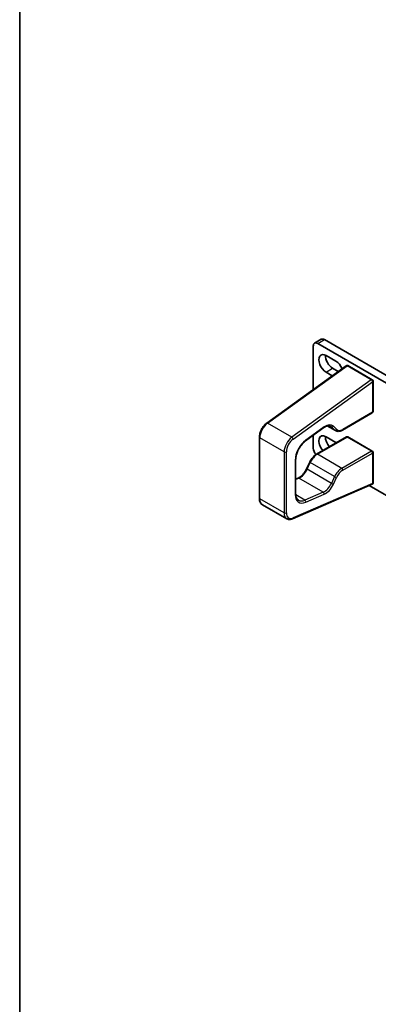
# Model space of a CAD drawing. Units: millimetres. Extents: x 0 to 8642, y 0 to 1405.
# Drawn here: x 0 to 143, y 293 to 687 of the extents above; entities that cross this region are included whole.
import ezdxf

# ---------------------------------------------------------------- set-up
doc = ezdxf.new("R2010")
doc.units = ezdxf.units.MM
doc.header["$LTSCALE"] = 5
for name, color, linetype, lineweight in [('Border (ISO)', 7, 'Continuous', 35), ('Visible (ISO)', 7, 'Continuous', 35), ('Visible Narrow (ISO)', 7, 'Continuous', 25)]:
    doc.layers.add(name, color=color, linetype=linetype, lineweight=lineweight)

# ---------------------------------------------------------------- blocks, each defined once
blk = doc.blocks.new('図面枠 tk図枠')
at = {"layer": 'Border (ISO)'}
blk.add_line((14.5, 289), (14.5, 8), dxfattribs=at)

msp = doc.modelspace()

# ---------------------------------------------------------------- linework, layer by layer
at = {"layer": 'Visible (ISO)'}
for p, q in [((120.5721, 559.0204), (117.9205, 557.4895)), ((544.8488, 314.6621), (121.8221, 558.8966)), ((117.4027, 556.3451), (117.4027, 538.9703)), ((542.1971, 313.1311), (119.1705, 557.3657)), ((122.485, 552.5433), (126.4625, 550.2469)), ((130.5604, 548.466), (98.7988, 525.5441)), ((125.1367, 547.4401), (127.3601, 546.1565)), ((140.9614, 542.8871), (131.2386, 548.5005)), ((125.0031, 544.4554), (122.485, 545.9092)), ((141.2739, 530.1661), (141.2739, 542.3458)), ((129.054, 522.7502), (140.9614, 529.6249)), ((114.3371, 518.4719), (121.6615, 523.7579)), ((126.2415, 522.5335), (122.977, 524.4183)), ((95.8297, 519.9282), (95.8297, 495.4968)), ((117.4027, 520.6844), (117.4027, 515.5202)), ((130.6136, 519.9909), (118.7063, 513.1162)), ((122.485, 520.0875), (126.4625, 517.7911)), ((140.9614, 514.3775), (131.2386, 519.9909)), ((141.2739, 501.6565), (141.2739, 513.8362)), ((110.3379, 497.3306), (110.3379, 510.9501)), ((115.9562, 509.9358), (114.7083, 507.2481)), ((111.3247, 503.5776), (110.3379, 503.1503)), ((109.1356, 487.3298), (140.8972, 501.083)), ((486.8022, 300.2061), (139.7407, 500.5822)), ((106.771, 487.3394), (97.0483, 492.9528))]:
    msp.add_line(p, q, dxfattribs=at)
for centre, start, end in [((130.9261, 547.9592), 60, 125.817526), ((140.6489, 542.3458), 0, 60), ((140.6489, 530.1661), 300, 0), ((130.9261, 519.4496), 60, 120), ((140.6489, 513.8362), 0, 60), ((140.6489, 501.6565), 293.413224, 0)]:
    msp.add_arc(centre, 0.625, start, end, dxfattribs=at)
for centre, major_axis, start_param, end_param in [((121.8221, 556.8554), (-1.25, 2.1651), 5.49778714, 6.28318531), ((119.1705, 555.3244), (-1.25, 2.1651), 5.49778714, 7.06858347), ((122.485, 549.2262), (-2.0312, 3.5182), 5.49778714, 8.6393798), ((125.1367, 550.7572), (2.0313, -3.5182), 3.85275387, 5.49778714), ((126.4625, 546.9298), (2.0312, -3.5182), 1.34091681, 2.35619449), ((122.485, 516.7705), (-2.0312, 3.5182), 5.49778714, 8.1733134), ((125.1367, 518.3014), (2.0313, -3.5182), 3.85275387, 5.03172075), ((119.1705, 514.4996), (-1.25, 2.1651), 0.78539816, 1.97000518), ((126.4625, 514.4741), (2.0313, -3.5182), 2.29847594, 2.35619449)]:
    msp.add_ellipse(centre, major_axis=major_axis, ratio=0.57735027, start_param=start_param, end_param=end_param, dxfattribs=at)
for points, knots in [([(98.7988, 525.5441), (98.4651, 525.3033), (98.1444, 525.0152), (97.5464, 524.3668), (97.2691, 524.0064), (96.7761, 523.2395), (96.5604, 522.8329), (96.2061, 522.0019), (96.0675, 521.5775), (95.8793, 520.739), (95.8297, 520.3248), (95.8297, 519.9282)], [3.26594765, 3.26594765, 3.26594765, 3.26594765, 3.55523591, 3.55523591, 3.84452418, 3.84452418, 4.13381245, 4.13381245, 4.42310071, 4.42310071, 4.71238898, 4.71238898, 4.71238898, 4.71238898]), ([(121.6615, 523.7579), (121.8772, 523.9135), (122.0925, 524.0458), (122.5122, 524.2601), (122.7164, 524.3422), (123.1033, 524.4564), (123.2858, 524.4886), (123.6214, 524.5086), (123.7744, 524.4966), (124.0513, 524.4362), (124.1754, 524.388), (124.2891, 524.3223)], [3.017237659, 3.017237659, 3.017237659, 3.017237659, 3.199188291, 3.199188291, 3.381138922, 3.381138922, 3.563089554, 3.563089554, 3.745040185, 3.745040185, 3.926990817, 3.926990817, 3.926990817, 3.926990817]), ([(126.2415, 522.5335), (126.4051, 522.439), (126.5817, 522.3671), (126.9483, 522.2712), (127.1383, 522.2471), (127.5221, 522.2428), (127.716, 522.2626), (128.1028, 522.3408), (128.2958, 522.3992), (128.6781, 522.55), (128.8675, 522.6425), (129.054, 522.7502)], [5.497787144, 5.497787144, 5.497787144, 5.497787144, 5.654866776, 5.654866776, 5.811946409, 5.811946409, 5.969026042, 5.969026042, 6.126105675, 6.126105675, 6.283185307, 6.283185307, 6.283185307, 6.283185307]), ([(110.3379, 510.9501), (110.3379, 511.4392), (110.4, 511.9752), (110.6495, 513.0872), (110.8368, 513.6631), (111.3214, 514.7996), (111.6186, 515.3602), (112.2961, 516.4142), (112.6763, 516.9075), (113.4831, 517.7822), (113.9096, 518.1634), (114.3371, 518.4719)], [1.57079633, 1.57079633, 1.57079633, 1.57079633, 1.86008459, 1.86008459, 2.14937286, 2.14937286, 2.43866113, 2.43866113, 2.72794939, 2.72794939, 3.01723766, 3.01723766, 3.01723766, 3.01723766]), ([(118.7063, 513.1162), (118.4834, 512.9875), (118.2646, 512.837), (117.8395, 512.4983), (117.6331, 512.3101), (117.2378, 511.9019), (117.0488, 511.682), (116.6931, 511.2172), (116.5263, 510.9724), (116.2199, 510.4653), (116.0802, 510.203), (115.9562, 509.9358)], [3.141592654, 3.141592654, 3.141592654, 3.141592654, 3.329316479, 3.329316479, 3.517040304, 3.517040304, 3.704764129, 3.704764129, 3.892487954, 3.892487954, 4.080211779, 4.080211779, 4.080211779, 4.080211779]), ([(114.7083, 507.2481), (114.5527, 506.913), (114.374, 506.5831), (113.9796, 505.9511), (113.7639, 505.6489), (113.3067, 505.0873), (113.0654, 504.828), (112.5706, 504.3651), (112.3172, 504.1616), (111.814, 503.8196), (111.5642, 503.6813), (111.3247, 503.5776)], [5.34456618, 5.34456618, 5.34456618, 5.34456618, 5.55716101, 5.55716101, 5.76975583, 5.76975583, 5.98235065, 5.98235065, 6.19494548, 6.19494548, 6.4075403, 6.4075403, 6.4075403, 6.4075403]), ([(111.4493, 494.7246), (111.3184, 494.8002), (111.1976, 494.8934), (110.9743, 495.1194), (110.8719, 495.2522), (110.6893, 495.5607), (110.6092, 495.7363), (110.4774, 496.1284), (110.4258, 496.3449), (110.3561, 496.8132), (110.3379, 497.065), (110.3379, 497.3306)], [0.785398163, 0.785398163, 0.785398163, 0.785398163, 0.942477796, 0.942477796, 1.099557429, 1.099557429, 1.256637061, 1.256637061, 1.413716694, 1.413716694, 1.570796327, 1.570796327, 1.570796327, 1.570796327]), ([(95.8297, 495.4968), (95.8297, 495.2814), (95.8443, 495.0712), (95.9049, 494.6646), (95.9508, 494.4683), (96.0765, 494.0943), (96.1563, 493.9165), (96.3519, 493.5862), (96.4678, 493.4337), (96.7341, 493.1642), (96.8846, 493.0472), (97.0483, 492.9528)], [4.71238898, 4.71238898, 4.71238898, 4.71238898, 4.869468613, 4.869468613, 5.026548246, 5.026548246, 5.183627878, 5.183627878, 5.340707511, 5.340707511, 5.497787144, 5.497787144, 5.497787144, 5.497787144]), ([(106.771, 487.3394), (106.9087, 487.2598), (107.0556, 487.1963), (107.3603, 487.1029), (107.518, 487.0731), (107.8382, 487.0458), (108.0005, 487.0483), (108.3259, 487.0822), (108.489, 487.1137), (108.8137, 487.2028), (108.9754, 487.2604), (109.1356, 487.3298)], [5.497787144, 5.497787144, 5.497787144, 5.497787144, 5.629995778, 5.629995778, 5.762204411, 5.762204411, 5.894413045, 5.894413045, 6.026621679, 6.026621679, 6.158830313, 6.158830313, 6.158830313, 6.158830313])]:
    msp.add_open_spline(points, degree=3, knots=knots, dxfattribs=at)
at = {"layer": 'Visible Narrow (ISO)'}
for p, q in [((119.1705, 557.3657), (121.8221, 558.8966)), ((99.1097, 525.512), (130.8713, 548.434)), ((122.485, 545.9092), (125.1367, 547.4401)), ((140.594, 542.8206), (130.8713, 548.434)), ((140.594, 542.8206), (108.8325, 519.8986)), ((109.3292, 519.1687), (141.0908, 542.0907)), ((141.0908, 542.0907), (141.0908, 529.911)), ((141.0908, 529.911), (129.1835, 523.0363)), ((108.8325, 519.8986), (99.1097, 525.512)), ((121.7377, 524.0095), (114.4133, 518.7236)), ((125.8893, 522.8045), (123.0585, 524.4389)), ((124.6414, 524.0513), (123.9285, 524.4629)), ((124.6414, 524.0513), (125.8893, 522.8045)), ((126.6877, 523.0567), (125.4398, 524.3035)), ((96.0127, 495.2417), (96.0127, 519.673)), ((105.7355, 514.0596), (96.0127, 519.673)), ((119.0188, 513.0852), (130.9261, 519.9599)), ((140.6489, 514.3465), (130.9261, 519.9599)), ((105.7355, 514.0596), (105.7355, 489.6282)), ((106.6193, 489.6282), (106.6193, 514.0596)), ((128.7415, 507.4718), (119.0188, 513.0852)), ((140.6489, 514.3465), (128.7415, 507.4718)), ((129.1835, 506.7064), (141.0908, 513.5811)), ((141.0908, 513.5811), (141.0908, 501.4014)), ((110.1549, 510.6949), (110.1549, 497.0754)), ((114.9187, 507.0806), (116.1665, 509.7683)), ((125.8893, 504.1549), (116.1665, 509.7683)), ((110.3379, 502.9835), (111.6279, 503.5421)), ((121.3506, 497.9287), (111.6279, 503.5421)), ((124.6414, 501.4672), (114.9187, 507.0806)), ((125.8893, 504.1549), (124.6414, 501.4672)), ((125.4398, 501.1164), (126.6877, 503.8041)), ((141.0908, 501.4014), (109.3292, 487.6482)), ((114.0261, 494.7571), (110.3566, 496.8757)), ((121.3506, 497.9287), (114.0261, 494.7571)), ((114.4133, 493.9639), (121.7377, 497.1355)), ((105.7355, 489.6282), (96.0127, 495.2417))]:
    msp.add_line(p, q, dxfattribs=at)
for centre, major_axis, ratio, start_param, end_param in [((130.9261, 547.9592), (-0.3658, 0.5068), 0.50128041, 5.44288235, 6.28318531), ((130.9261, 547.9592), (0.3125, 0.5413), 0.57735027, 0, 0.90975316), ((140.6489, 542.3458), (0.3125, 0.5413), 0.57735027, 0, 0.90975316), ((140.6489, 542.3458), (-0.3658, 0.5068), 0.50128041, 3.87208602, 5.44288235), ((140.6489, 542.3458), (0.625, 0), 0.57735027, 5.49778714, 6.28318531), ((140.6489, 530.1661), (0.3125, -0.5413), 0.57735027, 0, 0.78539816), ((140.6489, 530.1661), (0.625, 0), 0.57735027, 5.49778714, 6.28318531), ((99.5483, 521.7143), (2.5, 4.3301), 0.57735027, 0.90975316, 2.35619449), ((99.1646, 525.0373), (-0.3658, 0.5068), 0.50128041, 5.44288235, 6.28318531), ((121.2958, 524.2647), (0.3658, -0.5068), 0.50128041, 0, 0.73049337), ((122.231, 519.737), (2.8125, 4.8714), 0.57735027, 6.12996435, 7.19293847), ((121.7891, 519.9922), (2.5, 4.3301), 0.57735027, 6.12996435, 6.28318531), ((124.9979, 524.5587), (-0.4417, -0.4421), 0.80693101, 0.2125792, 1.78337553), ((96.4547, 519.9282), (-0.625, 0), 0.57735027, 0, 0.78539816), ((109.271, 516.1008), (-2.5, -4.3301), 0.57735027, 4.05134581, 5.49778714), ((108.8873, 519.4239), (-0.3658, 0.5068), 0.50128041, 3.87208602, 5.44288235), ((126.2458, 523.3119), (-0.4417, -0.4421), 0.80693101, 0.2125792, 1.78337553), ((128.7415, 526.8636), (-2.5, -4.3301), 0.57735027, 6.12996435, 6.28318531), ((129.1835, 526.6085), (-2.1875, -3.7889), 0.57735027, 6.12996435, 7.06858347), ((128.7415, 523.2914), (0.3125, -0.5413), 0.57735027, 0, 0.78539816), ((130.9261, 519.4496), (-0.3125, 0.5413), 0.57735027, 5.49778714, 6.28318531), ((130.9261, 519.4496), (0.3125, 0.5413), 0.57735027, 0, 0.78539816), ((109.7129, 515.8457), (2.1875, 3.7889), 0.57735027, 0.90975316, 2.35619449), ((115.0162, 513.5016), (-3.4375, -5.9539), 0.57735027, 4.05134581, 5.49778714), ((113.9713, 518.9787), (0.3658, -0.5068), 0.50128041, 0, 0.73049337), ((106.1774, 514.3148), (0.625, 0), 0.57735027, 3.92699082, 5.49778714), ((119.0188, 509.0028), (2.5, 4.3301), 0.57735027, 0.78539816, 1.72401729), ((119.0188, 512.5749), (-0.3125, 0.5413), 0.57735027, 5.49778714, 6.28318531), ((140.6489, 513.8362), (0.3125, 0.5413), 0.57735027, 0, 0.78539816), ((140.6489, 513.8362), (-0.3125, 0.5413), 0.57735027, 3.92699082, 5.49778714), ((140.6489, 513.8362), (0.625, 0), 0.57735027, 5.49778714, 6.28318531), ((109.7129, 510.9501), (0.625, 0), 0.57735027, 5.49778714, 6.28318531), ((116.5231, 509.6726), (-0.5669, 0.2632), 0.12461546, 0, 0.94975052), ((128.7415, 503.3893), (-2.5, -4.3301), 0.57735027, 3.92699082, 4.86560994), ((128.7415, 506.9615), (0.3125, -0.5413), 0.57735027, 0.78539816, 2.35619449), ((111.573, 503.0041), (-0.2483, 0.5735), 0.64450339, 5.56819504, 6.28318531), ((112.0664, 507.8462), (2.5, 4.3301), 0.57735027, 3.80263582, 4.86560994), ((115.2752, 506.9849), (-0.5669, 0.2632), 0.12461546, 0, 0.94975052), ((126.2458, 504.0592), (0.5669, -0.2632), 0.12461546, 4.09134317, 5.6621395), ((129.1835, 503.1342), (2.1875, 3.7889), 0.57735027, 0.78539816, 1.72401729), ((121.7891, 502.2328), (-2.5, -4.3301), 0.57735027, 0.66104317, 1.72401729), ((122.231, 501.9776), (2.8125, 4.8714), 0.57735027, 3.80263582, 4.86560994), ((124.9979, 501.3715), (0.5669, -0.2632), 0.12461546, 4.09134317, 5.6621395), ((140.6489, 501.6565), (0.2483, -0.5735), 0.64450339, 0, 0.85580606), ((140.6489, 501.6565), (0.625, 0), 0.57735027, 5.49778714, 6.28318531), ((109.7129, 497.3306), (0.625, 0), 0.57735027, 5.49778714, 6.28318531), ((115.0162, 499.8821), (-3.4375, -5.9539), 0.57735027, 5.49778714, 6.94422848), ((121.2958, 497.3906), (0.2483, -0.5735), 0.64450339, 0.85580606, 2.42660239), ((96.4547, 495.4968), (-0.625, 0), 0.57735027, 0, 0.78539816), ((99.5483, 497.2829), (-2.5, -4.3301), 0.57735027, 5.49778714, 6.28318531), ((114.5743, 500.1373), (-3.125, -5.4127), 0.57735027, 0, 0.66104317), ((113.9713, 494.2191), (0.2483, -0.5735), 0.64450339, 0.85580606, 2.42660239), ((106.1774, 489.8834), (0.625, 0), 0.57735027, 3.92699082, 5.49778714), ((109.271, 491.6695), (-2.5, -4.3301), 0.57735027, 5.49778714, 6.28318531), ((109.7129, 491.4143), (-2.1875, -3.7889), 0.57735027, 5.49778714, 6.94422848), ((108.8873, 487.9034), (0.2483, -0.5735), 0.64450339, 0, 0.85580606)]:
    msp.add_ellipse(centre, major_axis=major_axis, ratio=ratio, start_param=start_param, end_param=end_param, dxfattribs=at)

# ---------------------------------------------------------------- block references
at = {"xscale": 5, "yscale": 5, "zscale": 5}
msp.add_blockref('図面枠 tk図枠', (-72.5, -40), dxfattribs=at)

doc.saveas('drawing.dxf')
